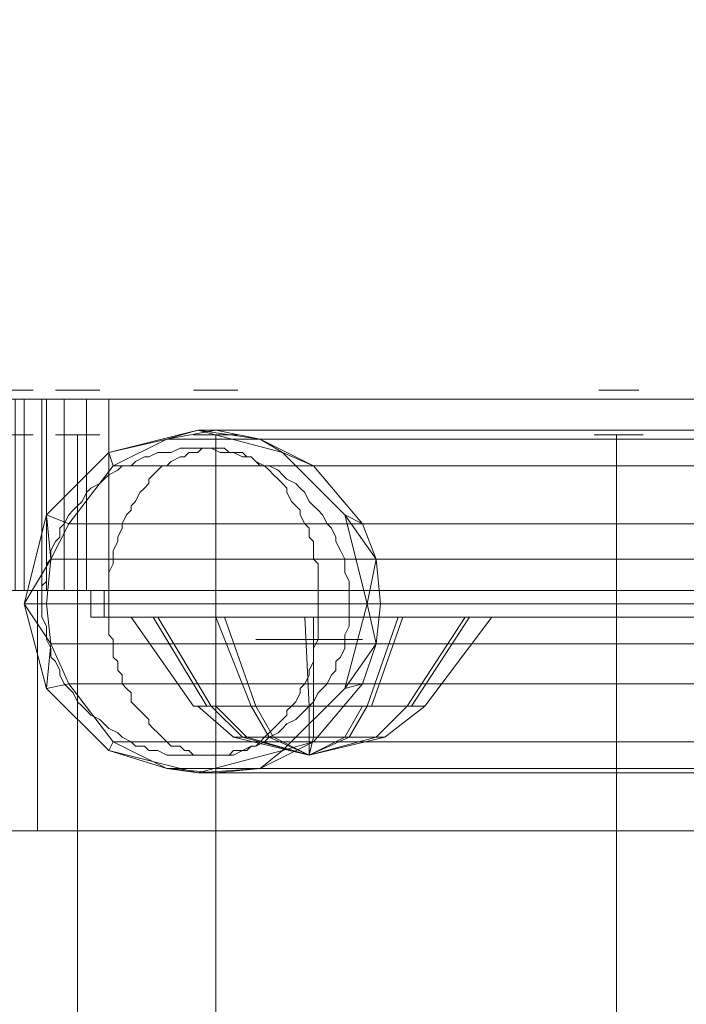
# Model space of a CAD drawing. Units: millimetres. Extents: x 325621 to 333159, y -78910 to -72358.
# Drawn here: x 328676 to 328743, y -74727 to -74628 of the extents above; entities that cross this region are included whole.
import ezdxf

# ---------------------------------------------------------------- set-up
doc = ezdxf.new("R2010")
doc.units = ezdxf.units.MM
doc.layers.add('МАФЫ НАШИ', color=250, linetype='Continuous', lineweight=25)

# ---------------------------------------------------------------- blocks, each defined once
blk = doc.blocks.new('орьнгл7')
at = {"layer": 'МАФЫ НАШИ', "color": 18, "lineweight": 13}
for points in [[(328677.583, -74665.336), (328676.691, -74665.336), (328674.46, -74665.336), (328673.568, -74665.336), (328674.46, -74665.336), (328676.691, -74665.336)], [(328684.273, -74665.336), (328682.935, -74665.336), (328681.151, -74665.336), (328679.813, -74665.336), (328681.151, -74665.336), (328682.935, -74665.336)], [(328698.1, -74665.336), (328696.762, -74665.336), (328694.978, -74665.336), (328693.64, -74665.336), (328694.978, -74665.336), (328696.762, -74665.336)], [(328738.243, -74665.336), (328737.351, -74665.336), (328735.121, -74665.336), (328734.229, -74665.336), (328735.121, -74665.336), (328737.351, -74665.336)], [(328748.948, -74666.228), (328653.051, -74666.228), (328653.051, -74685.408), (328748.948, -74685.408)], [(328748.948, -74666.228), (328653.051, -74666.228), (328653.051, -74685.408), (328748.948, -74685.408)], [(328675.799, -74666.228), (328675.799, -74685.408), (328676.691, -74685.408), (328676.691, -74666.228)], [(328675.799, -74666.228), (328675.799, -74685.408), (328676.691, -74685.408), (328676.691, -74666.228)], [(328678.475, -74666.228), (328678.921, -74666.228), (328678.921, -74685.408), (328678.475, -74685.408)], [(328678.475, -74666.228), (328678.921, -74666.228), (328678.921, -74685.408), (328678.475, -74685.408)], [(328678.921, -74666.228), (328678.921, -74685.408), (328680.705, -74685.408), (328680.705, -74666.228)], [(328678.921, -74666.228), (328678.921, -74685.408), (328680.705, -74685.408), (328680.705, -74666.228)], [(328680.705, -74666.228), (328680.705, -74685.408), (328682.935, -74685.408), (328682.935, -74666.228)], [(328680.705, -74666.228), (328680.705, -74685.408), (328682.935, -74685.408), (328682.935, -74666.228)], [(328682.935, -74666.228), (328682.935, -74685.408), (328685.165, -74685.408), (328685.165, -74666.228)], [(328682.935, -74666.228), (328682.935, -74685.408), (328685.165, -74685.408), (328685.165, -74666.228)], [(328770.803, -74666.228), (328770.803, -74685.408), (328742.257, -74685.408), (328713.711, -74685.408), (328685.165, -74685.408), (328685.165, -74666.228), (328713.711, -74666.228), (328742.257, -74666.228)], [(328770.803, -74666.228), (328770.803, -74685.408), (328742.257, -74685.408), (328713.711, -74685.408), (328685.165, -74685.408), (328685.165, -74666.228), (328713.711, -74666.228), (328742.257, -74666.228)], [(328705.237, -74666.228), (328705.683, -74666.228), (328706.129, -74666.228), (328706.575, -74666.228), (328707.021, -74666.228), (328707.467, -74666.228), (328707.913, -74666.228), (328708.359, -74666.228), (328708.805, -74666.228), (328709.251, -74666.228), (328709.697, -74666.228), (328710.143, -74666.228), (328710.589, -74666.228), (328710.143, -74666.228), (328709.697, -74666.228), (328709.251, -74666.228), (328708.805, -74666.228), (328708.359, -74666.228), (328707.913, -74666.228), (328707.467, -74666.228), (328707.021, -74666.228), (328706.575, -74666.228), (328706.129, -74666.228), (328705.683, -74666.228), (328705.237, -74666.228), (328704.791, -74666.228), (328704.345, -74666.228), (328703.899, -74666.228), (328703.453, -74666.228), (328703.006, -74666.228), (328702.56, -74666.228), (328702.114, -74666.228), (328701.668, -74666.228), (328701.222, -74666.228), (328700.776, -74666.228), (328700.33, -74666.228), (328699.884, -74666.228), (328700.33, -74666.228), (328700.776, -74666.228), (328701.222, -74666.228), (328701.668, -74666.228), (328702.114, -74666.228), (328702.56, -74666.228), (328703.006, -74666.228), (328703.453, -74666.228), (328703.899, -74666.228), (328704.345, -74666.228), (328704.791, -74666.228)], [(328694.086, -74669.351), (328702.56, -74671.581), (328708.805, -74677.825), (328711.035, -74686.746), (328708.805, -74695.22), (328702.56, -74701.465), (328694.086, -74703.695), (328685.165, -74701.465), (328678.921, -74695.22), (328676.691, -74686.746), (328678.921, -74677.825), (328685.165, -74671.581)], [(328702.56, -74671.581), (328708.805, -74677.825), (328711.035, -74686.746), (328708.805, -74695.22), (328702.56, -74701.465), (328694.086, -74703.695), (328685.165, -74701.465), (328678.921, -74695.22), (328676.691, -74686.746), (328678.921, -74677.825), (328685.165, -74671.581), (328694.086, -74669.351)], [(328681.151, -74694.774), (328679.367, -74690.76), (328678.921, -74686.746), (328679.367, -74682.286), (328681.151, -74678.717), (328685.611, -74672.919), (328690.964, -74670.243), (328695.87, -74669.351), (328700.33, -74670.243), (328705.683, -74672.919), (328710.589, -74678.717), (328711.927, -74682.286), (328712.373, -74686.746), (328711.927, -74690.76), (328710.589, -74694.774), (328705.683, -74700.573), (328700.33, -74703.249), (328695.87, -74703.695), (328690.964, -74703.249), (328685.611, -74700.573)], [(328690.964, -74670.243), (328694.086, -74669.351), (328685.165, -74671.581), (328690.964, -74670.243), (328685.165, -74671.581), (328685.611, -74672.919)], [(328700.33, -74670.243), (328705.683, -74672.919), (328931.374, -74672.919), (328936.727, -74670.243), (328700.33, -74670.243), (328936.727, -74670.243), (328941.633, -74669.351), (328695.87, -74669.351), (328690.964, -74670.243), (328946.54, -74670.243), (328941.633, -74669.351), (328695.87, -74669.351)], [(328695.87, -74669.351), (328694.086, -74669.351), (328690.964, -74670.243)], [(328700.33, -74670.243), (328702.56, -74671.581), (328694.086, -74669.351), (328700.33, -74670.243), (328694.086, -74669.351), (328695.87, -74669.351)], [(328673.122, -74669.797), (328673.568, -74669.797), (328674.014, -74669.797), (328674.46, -74669.797), (328674.907, -74669.797), (328675.353, -74669.797), (328675.799, -74669.797), (328676.245, -74669.797), (328676.691, -74669.797), (328677.137, -74669.797), (328677.583, -74669.797), (328677.137, -74669.797), (328676.691, -74669.797), (328676.245, -74669.797), (328675.799, -74669.797), (328675.353, -74669.797), (328674.907, -74669.797), (328674.46, -74669.797), (328674.014, -74669.797), (328673.568, -74669.797)], [(328679.813, -74669.797), (328680.259, -74669.797), (328680.705, -74669.797), (328681.151, -74669.797), (328681.597, -74669.797), (328682.043, -74669.797), (328682.489, -74669.797), (328682.935, -74669.797), (328683.381, -74669.797), (328683.827, -74669.797), (328684.273, -74669.797), (328683.827, -74669.797), (328683.381, -74669.797), (328682.935, -74669.797), (328682.489, -74669.797), (328682.043, -74669.797), (328681.597, -74669.797), (328681.151, -74669.797), (328680.705, -74669.797), (328680.259, -74669.797)], [(328946.54, -74670.243), (328690.964, -74670.243), (328685.611, -74672.919), (328952.338, -74672.919)], [(328946.54, -74670.243), (328952.338, -74672.919), (328685.611, -74672.919), (328690.964, -74670.243)], [(328693.64, -74669.797), (328694.086, -74669.797), (328694.532, -74669.797), (328694.978, -74669.797), (328695.424, -74669.797), (328695.87, -74669.797), (328696.316, -74669.797), (328696.762, -74669.797), (328697.208, -74669.797), (328697.654, -74669.797), (328698.1, -74669.797), (328697.654, -74669.797), (328697.208, -74669.797), (328696.762, -74669.797), (328696.316, -74669.797), (328695.87, -74669.797), (328695.424, -74669.797), (328694.978, -74669.797), (328694.532, -74669.797), (328694.086, -74669.797)], [(328705.683, -74672.919), (328700.33, -74670.243), (328702.56, -74671.581), (328705.683, -74672.919), (328702.56, -74671.581), (328708.805, -74677.825), (328710.589, -74678.717)], [(328733.783, -74669.797), (328734.229, -74669.797), (328734.675, -74669.797), (328735.121, -74669.797), (328735.567, -74669.797), (328736.013, -74669.797), (328736.459, -74669.797), (328736.905, -74669.797), (328737.351, -74669.797), (328737.797, -74669.797), (328738.243, -74669.797), (328738.689, -74669.797), (328738.243, -74669.797), (328737.797, -74669.797), (328737.351, -74669.797), (328736.905, -74669.797), (328736.459, -74669.797), (328736.013, -74669.797), (328735.567, -74669.797), (328735.121, -74669.797), (328734.675, -74669.797), (328734.229, -74669.797)], [(328709.251, -74686.746), (328709.251, -74685.854), (328709.251, -74684.962), (328709.251, -74684.516), (328708.805, -74683.624), (328708.805, -74682.732), (328708.805, -74682.286), (328708.359, -74681.393), (328707.913, -74680.501), (328707.913, -74680.055), (328707.467, -74679.163), (328707.021, -74678.717), (328706.575, -74677.825), (328706.129, -74677.379), (328705.683, -74676.933), (328705.237, -74676.487), (328704.791, -74675.595), (328704.345, -74675.149), (328703.899, -74674.703), (328703.006, -74674.257), (328702.56, -74673.811), (328702.114, -74673.365), (328701.222, -74672.919), (328700.776, -74672.919), (328699.884, -74672.473), (328699.438, -74672.027), (328698.546, -74672.027), (328697.654, -74671.581), (328697.208, -74671.581), (328696.316, -74671.581), (328695.424, -74671.135), (328694.532, -74671.135), (328694.086, -74671.135), (328693.194, -74671.135), (328692.302, -74671.135), (328691.41, -74671.581), (328690.964, -74671.581), (328690.072, -74671.581), (328689.18, -74672.027), (328688.733, -74672.027), (328687.841, -74672.473), (328687.395, -74672.919), (328686.503, -74672.919), (328686.057, -74673.365), (328685.165, -74673.811), (328684.719, -74674.257), (328684.273, -74674.703), (328683.381, -74675.149), (328682.935, -74675.595), (328682.489, -74676.487), (328682.043, -74676.933), (328681.597, -74677.379), (328681.151, -74677.825), (328680.705, -74678.717), (328680.259, -74679.163), (328680.259, -74680.055), (328679.813, -74680.501), (328679.367, -74681.393), (328679.367, -74682.286), (328678.921, -74682.732), (328678.921, -74683.624), (328678.921, -74684.516), (328678.475, -74684.962), (328678.475, -74685.854), (328678.475, -74686.746), (328678.475, -74687.638), (328678.475, -74688.084), (328678.921, -74688.976), (328678.921, -74689.868), (328678.921, -74690.314), (328679.367, -74691.206), (328679.367, -74692.098), (328679.813, -74692.544), (328680.259, -74693.436), (328680.259, -74693.882), (328680.705, -74694.774), (328681.151, -74695.22), (328681.597, -74695.666), (328682.043, -74696.559), (328682.489, -74697.005), (328682.935, -74697.451), (328683.381, -74697.897), (328684.273, -74698.343), (328684.719, -74698.789), (328685.165, -74699.235), (328686.057, -74699.681), (328686.503, -74700.127), (328687.395, -74700.573), (328687.841, -74701.019), (328688.733, -74701.019), (328689.18, -74701.465), (328690.072, -74701.465), (328690.964, -74701.911), (328691.41, -74701.911), (328692.302, -74701.911), (328693.194, -74701.911), (328694.086, -74701.911), (328694.532, -74701.911), (328695.424, -74701.911), (328696.316, -74701.911), (328697.208, -74701.911), (328697.654, -74701.465), (328698.546, -74701.465), (328699.438, -74701.019), (328699.884, -74701.019), (328700.776, -74700.573), (328701.222, -74700.127), (328702.114, -74699.681), (328702.56, -74699.235), (328703.006, -74698.789), (328703.899, -74698.343), (328704.345, -74697.897), (328704.791, -74697.451), (328705.237, -74697.005), (328705.683, -74696.559), (328706.129, -74695.666), (328706.575, -74695.22), (328707.021, -74694.774), (328707.467, -74693.882), (328707.913, -74693.436), (328707.913, -74692.544), (328708.359, -74692.098), (328708.805, -74691.206), (328708.805, -74690.314), (328708.805, -74689.868), (328709.251, -74688.976), (328709.251, -74688.084), (328709.251, -74687.638)], [(328685.165, -74686.746), (328685.165, -74685.854), (328685.165, -74684.962), (328685.165, -74684.516), (328685.165, -74683.624), (328685.611, -74682.732), (328685.611, -74682.286), (328685.611, -74681.393), (328686.057, -74680.501), (328686.057, -74680.055), (328686.503, -74679.163), (328686.503, -74678.717), (328686.949, -74677.825), (328687.395, -74677.379), (328687.395, -74676.933), (328687.841, -74676.487), (328688.287, -74675.595), (328688.733, -74675.149), (328689.18, -74674.703), (328689.18, -74674.257), (328689.626, -74673.811), (328690.072, -74673.365), (328690.518, -74672.919), (328690.964, -74672.919), (328691.41, -74672.473), (328692.302, -74672.027), (328692.748, -74672.027), (328693.194, -74671.581), (328693.64, -74671.581), (328694.086, -74671.581), (328694.532, -74671.135), (328694.978, -74671.135), (328695.87, -74671.135), (328696.316, -74671.135), (328696.762, -74671.135), (328697.208, -74671.581), (328697.654, -74671.581), (328698.546, -74671.581), (328698.992, -74672.027), (328699.438, -74672.027), (328699.884, -74672.473), (328700.33, -74672.919), (328700.776, -74672.919), (328701.222, -74673.365), (328701.668, -74673.811), (328702.114, -74674.257), (328702.56, -74674.703), (328703.006, -74675.149), (328703.006, -74675.595), (328703.453, -74676.487), (328703.899, -74676.933), (328704.345, -74677.379), (328704.345, -74677.825), (328704.791, -74678.717), (328705.237, -74679.163), (328705.237, -74680.055), (328705.683, -74680.501), (328705.683, -74681.393), (328705.683, -74682.286), (328706.129, -74682.732), (328706.129, -74683.624), (328706.129, -74684.516), (328706.129, -74684.962), (328706.129, -74685.854), (328706.129, -74686.746), (328706.129, -74687.638), (328706.129, -74688.084), (328706.129, -74688.976), (328706.129, -74689.868), (328706.129, -74690.314), (328705.683, -74691.206), (328705.683, -74692.098), (328705.683, -74692.544), (328705.237, -74693.436), (328705.237, -74693.882), (328704.791, -74694.774), (328704.345, -74695.22), (328704.345, -74695.666), (328703.899, -74696.559), (328703.453, -74697.005), (328703.006, -74697.451), (328703.006, -74697.897), (328702.56, -74698.343), (328702.114, -74698.789), (328701.668, -74699.235), (328701.222, -74699.681), (328700.776, -74700.127), (328700.33, -74700.573), (328699.884, -74701.019), (328699.438, -74701.019), (328698.992, -74701.465), (328698.546, -74701.465), (328697.654, -74701.911), (328697.208, -74701.911), (328696.762, -74701.911), (328696.316, -74701.911), (328695.87, -74701.911), (328694.978, -74701.911), (328694.532, -74701.911), (328694.086, -74701.911), (328693.64, -74701.911), (328693.194, -74701.465), (328692.748, -74701.465), (328692.302, -74701.019), (328691.41, -74701.019), (328690.964, -74700.573), (328690.518, -74700.127), (328690.072, -74699.681), (328689.626, -74699.235), (328689.18, -74698.789), (328689.18, -74698.343), (328688.733, -74697.897), (328688.287, -74697.451), (328687.841, -74697.005), (328687.395, -74696.559), (328687.395, -74695.666), (328686.949, -74695.22), (328686.503, -74694.774), (328686.503, -74693.882), (328686.057, -74693.436), (328686.057, -74692.544), (328685.611, -74692.098), (328685.611, -74691.206), (328685.611, -74690.314), (328685.165, -74689.868), (328685.165, -74688.976), (328685.165, -74688.084), (328685.165, -74687.638)], [(328706.129, -74686.746), (328706.129, -74685.854), (328706.129, -74684.962), (328706.129, -74684.516), (328706.129, -74683.624), (328706.129, -74682.732), (328705.683, -74682.286), (328705.683, -74681.393), (328705.683, -74680.501), (328705.237, -74680.055), (328705.237, -74679.163), (328704.791, -74678.717), (328704.345, -74677.825), (328704.345, -74677.379), (328703.899, -74676.933), (328703.453, -74676.487), (328703.006, -74675.595), (328703.006, -74675.149), (328702.56, -74674.703), (328702.114, -74674.257), (328701.668, -74673.811), (328701.222, -74673.365), (328700.776, -74672.919), (328700.33, -74672.919), (328699.884, -74672.473), (328699.438, -74672.027), (328698.992, -74672.027), (328698.546, -74671.581), (328697.654, -74671.581), (328697.208, -74671.581), (328696.762, -74671.135), (328696.316, -74671.135), (328695.87, -74671.135), (328694.978, -74671.135), (328694.532, -74671.135), (328694.086, -74671.581), (328693.64, -74671.581), (328693.194, -74671.581), (328692.748, -74672.027), (328692.302, -74672.027), (328691.41, -74672.473), (328690.964, -74672.919), (328690.518, -74672.919), (328690.072, -74673.365), (328689.626, -74673.811), (328689.18, -74674.257), (328689.18, -74674.703), (328688.733, -74675.149), (328688.287, -74675.595), (328687.841, -74676.487), (328687.395, -74676.933), (328687.395, -74677.379), (328686.949, -74677.825), (328686.503, -74678.717), (328686.503, -74679.163), (328686.057, -74680.055), (328686.057, -74680.501), (328685.611, -74681.393), (328685.611, -74682.286), (328685.611, -74682.732), (328685.165, -74683.624), (328685.165, -74684.516), (328685.165, -74684.962), (328685.165, -74685.854), (328685.165, -74686.746), (328685.165, -74687.638), (328685.165, -74688.084), (328685.165, -74688.976), (328685.165, -74689.868), (328685.611, -74690.314), (328685.611, -74691.206), (328685.611, -74692.098), (328686.057, -74692.544), (328686.057, -74693.436), (328686.503, -74693.882), (328686.503, -74694.774), (328686.949, -74695.22), (328687.395, -74695.666), (328687.395, -74696.559), (328687.841, -74697.005), (328688.287, -74697.451), (328688.733, -74697.897), (328689.18, -74698.343), (328689.18, -74698.789), (328689.626, -74699.235), (328690.072, -74699.681), (328690.518, -74700.127), (328690.964, -74700.573), (328691.41, -74701.019), (328692.302, -74701.019), (328692.748, -74701.465), (328693.194, -74701.465), (328693.64, -74701.911), (328694.086, -74701.911), (328694.532, -74701.911), (328694.978, -74701.911), (328695.87, -74701.911), (328696.316, -74701.911), (328696.762, -74701.911), (328697.208, -74701.911), (328697.654, -74701.911), (328698.546, -74701.465), (328698.992, -74701.465), (328699.438, -74701.019), (328699.884, -74701.019), (328700.33, -74700.573), (328700.776, -74700.127), (328701.222, -74699.681), (328701.668, -74699.235), (328702.114, -74698.789), (328702.56, -74698.343), (328703.006, -74697.897), (328703.006, -74697.451), (328703.453, -74697.005), (328703.899, -74696.559), (328704.345, -74695.666), (328704.345, -74695.22), (328704.791, -74694.774), (328705.237, -74693.882), (328705.237, -74693.436), (328705.683, -74692.544), (328705.683, -74692.098), (328705.683, -74691.206), (328706.129, -74690.314), (328706.129, -74689.868), (328706.129, -74688.976), (328706.129, -74688.084), (328706.129, -74687.638)], [(328685.611, -74672.919), (328685.165, -74671.581), (328678.921, -74677.825), (328681.151, -74678.717)], [(328952.338, -74672.919), (328685.611, -74672.919), (328681.151, -74678.717), (328957.244, -74678.717)], [(328952.338, -74672.919), (328685.611, -74672.919), (328681.151, -74678.717), (328957.244, -74678.717)], [(328926.022, -74678.717), (328931.374, -74672.919), (328705.683, -74672.919), (328710.589, -74678.717), (328926.022, -74678.717), (328710.589, -74678.717), (328711.927, -74682.286), (328924.684, -74682.286), (328711.927, -74682.286), (328712.373, -74686.746), (328924.238, -74686.746), (328712.373, -74686.746), (328711.927, -74690.76), (328924.684, -74690.76), (328926.022, -74694.774), (328710.589, -74694.774), (328711.927, -74690.76), (328924.684, -74690.76), (328924.238, -74686.746), (328924.684, -74682.286)], [(328926.022, -74678.717), (328931.374, -74672.919), (328705.683, -74672.919), (328710.589, -74678.717), (328926.022, -74678.717), (328710.589, -74678.717), (328711.927, -74682.286), (328924.684, -74682.286), (328711.927, -74682.286), (328712.373, -74686.746), (328924.238, -74686.746), (328712.373, -74686.746), (328711.927, -74690.76), (328924.684, -74690.76), (328711.927, -74690.76), (328710.589, -74694.774), (328926.022, -74694.774), (328924.684, -74690.76), (328924.238, -74686.746), (328924.684, -74682.286)], [(328679.367, -74682.286), (328678.921, -74677.825), (328676.691, -74686.746), (328679.367, -74682.286), (328676.691, -74686.746), (328678.921, -74686.746)], [(328681.151, -74678.717), (328678.921, -74677.825), (328679.367, -74682.286)], [(328711.927, -74682.286), (328711.035, -74686.746), (328708.805, -74677.825), (328711.927, -74682.286), (328708.805, -74677.825), (328710.589, -74678.717)], [(328957.244, -74694.774), (328952.338, -74700.573), (328685.611, -74700.573), (328681.151, -74694.774), (328957.244, -74694.774), (328681.151, -74694.774), (328679.367, -74690.76), (328959.028, -74690.76), (328679.367, -74690.76), (328678.921, -74686.746), (328959.474, -74686.746), (328678.921, -74686.746), (328679.367, -74682.286), (328959.028, -74682.286), (328957.244, -74678.717), (328681.151, -74678.717), (328679.367, -74682.286), (328959.028, -74682.286), (328959.474, -74686.746), (328959.028, -74690.76)], [(328957.244, -74694.774), (328952.338, -74700.573), (328685.611, -74700.573), (328681.151, -74694.774), (328957.244, -74694.774), (328681.151, -74694.774), (328679.367, -74690.76), (328959.028, -74690.76), (328679.367, -74690.76), (328678.921, -74686.746), (328959.474, -74686.746), (328678.921, -74686.746), (328679.367, -74682.286), (328959.028, -74682.286), (328679.367, -74682.286), (328681.151, -74678.717), (328957.244, -74678.717), (328959.028, -74682.286), (328959.474, -74686.746), (328959.028, -74690.76)], [(328712.373, -74686.746), (328711.035, -74686.746), (328711.927, -74682.286)], [(328810.5, -74685.408), (328877.405, -74685.408), (328944.309, -74685.408), (329010.768, -74685.408), (329076.335, -74685.408), (329103.542, -74685.408), (328126.288, -74685.408), (328429.589, -74685.408), (328433.604, -74685.408), (328443.862, -74685.408), (328458.581, -74685.408), (328475.977, -74685.408), (328494.71, -74685.408), (328511.659, -74685.408), (328525.932, -74685.408), (328534.853, -74685.408), (328537.975, -74685.408), (328678.029, -74685.408), (328743.595, -74685.408)], [(328126.288, -74685.408), (328126.288, -74709.493), (329103.542, -74709.493), (329103.542, -74685.408)], [(328126.288, -74685.408), (328126.288, -74709.493), (329103.542, -74709.493), (329103.542, -74685.408)], [(328131.64, -74685.408), (329098.19, -74685.408), (328131.64, -74685.408), (328128.964, -74685.408), (328126.734, -74685.408), (328128.964, -74685.408)], [(328131.64, -74685.408), (328128.964, -74685.408), (328126.734, -74685.408), (328128.964, -74685.408), (328131.64, -74685.408), (329098.19, -74685.408)], [(328131.64, -74685.408), (329098.19, -74685.408), (329098.19, -74709.493), (328131.64, -74709.493)], [(329098.19, -74685.408), (328131.64, -74685.408), (328131.64, -74709.493), (329098.19, -74709.493)], [(329004.078, -74709.493), (328999.617, -74709.493), (328996.049, -74709.493), (328994.711, -74709.493), (328996.049, -74709.493), (328999.617, -74709.493), (329004.078, -74709.493), (329103.542, -74709.493), (329103.542, -74685.408), (329103.542, -74709.493), (329103.542, -74705.033), (329103.542, -74709.493), (329102.65, -74709.493), (329100.866, -74709.493), (329098.19, -74709.493), (328131.64, -74709.493), (329098.19, -74709.493), (329100.866, -74709.493), (329102.65, -74709.493), (329103.542, -74709.493)], [(328131.64, -74685.408), (328131.64, -74709.493), (329098.19, -74709.493), (329098.19, -74685.408)], [(329098.19, -74685.408), (329098.19, -74709.493), (328131.64, -74709.493), (328131.64, -74685.408)], [(328454.567, -74685.408), (329061.17, -74685.408), (329061.17, -74709.493), (328454.567, -74709.493)], [(329061.17, -74685.408), (328454.567, -74685.408), (328454.567, -74709.493), (329061.17, -74709.493)], [(328454.567, -74685.408), (328454.567, -74709.493), (329061.17, -74709.493), (329061.17, -74685.408)], [(329061.17, -74685.408), (329061.17, -74709.493), (329061.17, -74685.408), (328454.567, -74685.408), (328454.567, -74709.493), (329061.17, -74709.493)], [(328454.567, -74685.408), (329061.17, -74685.408), (329061.17, -74709.493), (328454.567, -74709.493)], [(329061.17, -74685.408), (328454.567, -74685.408), (328454.567, -74709.493), (329061.17, -74709.493)], [(328454.567, -74685.408), (328454.567, -74709.493), (329061.17, -74709.493), (329061.17, -74685.408)], [(329061.17, -74685.408), (329061.17, -74709.493), (329061.17, -74685.408), (328454.567, -74685.408), (328454.567, -74709.493), (329061.17, -74709.493)], [(328678.029, -74685.408), (328678.029, -74709.493), (328537.975, -74709.493), (328537.975, -74685.408)], [(328678.029, -74685.408), (328678.029, -74709.493), (328537.975, -74709.493), (328537.975, -74685.408)], [(329010.768, -74685.408), (329076.335, -74685.408), (329076.335, -74709.493), (329010.768, -74709.493), (328944.309, -74709.493), (328877.405, -74709.493), (328810.5, -74709.493), (328743.595, -74709.493), (328678.029, -74709.493), (328678.029, -74685.408), (328743.595, -74685.408), (328810.5, -74685.408), (328877.405, -74685.408), (328944.309, -74685.408)], [(329010.768, -74685.408), (329076.335, -74685.408), (329076.335, -74709.493), (329010.768, -74709.493), (328944.309, -74709.493), (328877.405, -74709.493), (328810.5, -74709.493), (328743.595, -74709.493), (328678.029, -74709.493), (328678.029, -74685.408), (328743.595, -74685.408), (328810.5, -74685.408), (328877.405, -74685.408), (328944.309, -74685.408)], [(328678.475, -74685.408), (328682.935, -74685.408), (328680.705, -74685.408), (328678.921, -74685.408)], [(328955.014, -74688.084), (328683.381, -74688.084), (328684.719, -74688.084), (328684.719, -74685.408), (328955.906, -74685.408), (328955.906, -74688.084), (328955.014, -74688.084), (328955.014, -74685.408), (328955.906, -74685.408), (328955.906, -74688.084), (328684.719, -74688.084), (328955.906, -74688.084)], [(328955.014, -74688.084), (328955.014, -74685.408), (328683.381, -74685.408), (328683.381, -74688.084), (328684.719, -74688.084), (328684.719, -74685.408), (328683.381, -74685.408), (328683.381, -74688.084)], [(328955.906, -74685.408), (328955.014, -74685.408), (328683.381, -74685.408), (328684.719, -74685.408)], [(328955.014, -74688.084), (328955.906, -74688.084), (328684.719, -74688.084), (328684.719, -74685.408), (328955.906, -74685.408), (328955.906, -74688.084), (328955.906, -74685.408), (328955.014, -74685.408), (328955.014, -74688.084), (328955.906, -74688.084), (328684.719, -74688.084), (328683.381, -74688.084)], [(328955.014, -74688.084), (328955.014, -74685.408), (328683.381, -74685.408), (328683.381, -74688.084), (328683.381, -74685.408), (328684.719, -74685.408), (328684.719, -74688.084), (328683.381, -74688.084)], [(328955.906, -74685.408), (328684.719, -74685.408), (328683.381, -74685.408), (328955.014, -74685.408)], [(328678.921, -74686.746), (328676.691, -74686.746), (328679.367, -74690.76)], [(328679.367, -74690.76), (328676.691, -74686.746), (328678.921, -74695.22), (328679.367, -74690.76), (328678.921, -74695.22), (328681.151, -74694.774)], [(328711.927, -74690.76), (328708.805, -74695.22), (328711.035, -74686.746), (328711.927, -74690.76), (328711.035, -74686.746), (328712.373, -74686.746)], [(328720.848, -74688.084), (328714.157, -74688.084), (328704.791, -74688.084), (328695.87, -74688.084), (328689.626, -74688.084), (328687.395, -74688.084), (328690.072, -74688.084), (328687.395, -74688.084), (328693.64, -74697.005), (328687.395, -74688.084), (328689.626, -74688.084), (328694.978, -74697.005), (328689.626, -74688.084), (328695.87, -74688.084), (328699.438, -74697.005), (328695.87, -74688.084), (328704.791, -74688.084), (328705.237, -74697.005), (328704.791, -74688.084), (328714.157, -74688.084), (328711.035, -74697.005), (328714.157, -74688.084), (328720.848, -74688.084), (328715.049, -74697.005)], [(328720.848, -74688.084), (328714.157, -74688.084), (328704.791, -74688.084), (328695.87, -74688.084), (328689.626, -74688.084), (328687.395, -74688.084), (328690.072, -74688.084), (328687.395, -74688.084), (328693.64, -74697.005), (328687.395, -74688.084), (328689.626, -74688.084), (328694.978, -74697.005), (328689.626, -74688.084), (328695.87, -74688.084), (328699.438, -74697.005), (328695.87, -74688.084), (328704.791, -74688.084), (328705.237, -74697.005), (328704.791, -74688.084), (328714.157, -74688.084), (328711.035, -74697.005), (328714.157, -74688.084), (328720.848, -74688.084), (328715.049, -74697.005)], [(328705.683, -74688.084), (328696.762, -74688.084), (328699.884, -74697.005), (328696.762, -74688.084), (328690.072, -74688.084), (328695.424, -74697.005), (328699.884, -74697.005), (328695.424, -74697.005), (328693.64, -74697.005), (328694.978, -74697.005), (328693.64, -74697.005), (328695.424, -74697.005), (328690.072, -74688.084), (328696.762, -74688.084), (328705.683, -74688.084), (328714.603, -74688.084), (328711.481, -74697.005), (328714.603, -74688.084), (328721.294, -74688.084), (328723.524, -74688.084), (328720.848, -74688.084), (328723.524, -74688.084), (328716.833, -74697.005), (328723.524, -74688.084), (328721.294, -74688.084), (328715.495, -74697.005), (328721.294, -74688.084), (328714.603, -74688.084), (328705.683, -74688.084), (328705.683, -74697.005)], [(328699.884, -74697.005), (328705.683, -74697.005), (328711.481, -74697.005), (328715.495, -74697.005), (328716.833, -74697.005), (328715.049, -74697.005), (328711.035, -74697.005), (328705.237, -74697.005), (328699.438, -74697.005), (328694.978, -74697.005), (328693.64, -74697.005), (328695.424, -74697.005), (328690.072, -74688.084), (328696.762, -74688.084), (328705.683, -74688.084), (328714.603, -74688.084), (328721.294, -74688.084), (328723.524, -74688.084), (328720.848, -74688.084), (328723.524, -74688.084), (328716.833, -74697.005), (328723.524, -74688.084), (328721.294, -74688.084), (328715.495, -74697.005), (328721.294, -74688.084), (328714.603, -74688.084), (328711.481, -74697.005), (328714.603, -74688.084), (328705.683, -74688.084), (328705.683, -74697.005), (328705.683, -74688.084), (328696.762, -74688.084), (328699.884, -74697.005), (328696.762, -74688.084), (328690.072, -74688.084), (328695.424, -74697.005)], [(328699.884, -74688.084), (328700.33, -74688.084), (328700.776, -74688.084), (328701.222, -74688.084), (328701.668, -74688.084), (328702.114, -74688.084), (328702.56, -74688.084), (328703.006, -74688.084), (328703.453, -74688.084), (328703.899, -74688.084), (328704.345, -74688.084), (328704.791, -74688.084), (328705.237, -74688.084), (328705.683, -74688.084), (328706.129, -74688.084), (328706.575, -74688.084), (328707.021, -74688.084), (328707.467, -74688.084), (328707.913, -74688.084), (328708.359, -74688.084), (328708.805, -74688.084), (328709.251, -74688.084), (328709.697, -74688.084), (328710.143, -74688.084), (328710.589, -74688.084), (328710.143, -74688.084), (328709.697, -74688.084), (328709.251, -74688.084), (328708.805, -74688.084), (328708.359, -74688.084), (328707.913, -74688.084), (328707.467, -74688.084), (328707.021, -74688.084), (328706.575, -74688.084), (328706.129, -74688.084), (328705.683, -74688.084), (328705.237, -74688.084), (328704.791, -74688.084), (328704.345, -74688.084), (328703.899, -74688.084), (328703.453, -74688.084), (328703.006, -74688.084), (328702.56, -74688.084), (328702.114, -74688.084), (328701.668, -74688.084), (328701.222, -74688.084), (328700.776, -74688.084), (328700.33, -74688.084)], [(328699.884, -74688.084), (328700.33, -74688.084), (328700.776, -74688.084), (328701.222, -74688.084), (328701.668, -74688.084), (328702.114, -74688.084), (328702.56, -74688.084), (328703.006, -74688.084), (328703.453, -74688.084), (328703.899, -74688.084), (328704.345, -74688.084), (328704.791, -74688.084), (328705.237, -74688.084), (328705.683, -74688.084), (328706.129, -74688.084), (328706.575, -74688.084), (328707.021, -74688.084), (328707.467, -74688.084), (328707.913, -74688.084), (328708.359, -74688.084), (328708.805, -74688.084), (328709.251, -74688.084), (328709.697, -74688.084), (328710.143, -74688.084), (328710.589, -74688.084), (328710.143, -74688.084), (328709.697, -74688.084), (328709.251, -74688.084), (328708.805, -74688.084), (328708.359, -74688.084), (328707.913, -74688.084), (328707.467, -74688.084), (328707.021, -74688.084), (328706.575, -74688.084), (328706.129, -74688.084), (328705.683, -74688.084), (328705.237, -74688.084), (328704.791, -74688.084), (328704.345, -74688.084), (328703.899, -74688.084), (328703.453, -74688.084), (328703.006, -74688.084), (328702.56, -74688.084), (328702.114, -74688.084), (328701.668, -74688.084), (328701.222, -74688.084), (328700.776, -74688.084), (328700.33, -74688.084)], [(328701.222, -74688.084), (328701.668, -74688.084), (328702.114, -74688.084), (328702.56, -74688.084), (328703.006, -74688.084), (328703.453, -74688.084), (328703.899, -74688.084), (328704.345, -74688.084), (328704.791, -74688.084), (328705.237, -74688.084), (328705.683, -74688.084), (328706.129, -74688.084), (328706.575, -74688.084), (328707.021, -74688.084), (328707.467, -74688.084), (328707.913, -74688.084), (328708.359, -74688.084), (328708.805, -74688.084), (328709.251, -74688.084), (328709.697, -74688.084), (328710.143, -74688.084), (328710.589, -74688.084), (328711.035, -74688.084), (328711.481, -74688.084), (328711.927, -74688.084), (328712.373, -74688.084), (328711.927, -74688.084), (328711.481, -74688.084), (328711.035, -74688.084), (328710.589, -74688.084), (328710.143, -74688.084), (328709.697, -74688.084), (328709.251, -74688.084), (328708.805, -74688.084), (328708.359, -74688.084), (328707.913, -74688.084), (328707.467, -74688.084), (328707.021, -74688.084), (328706.575, -74688.084), (328706.129, -74688.084), (328705.683, -74688.084), (328705.237, -74688.084), (328704.791, -74688.084), (328704.345, -74688.084), (328703.899, -74688.084), (328703.453, -74688.084), (328703.006, -74688.084), (328702.56, -74688.084), (328702.114, -74688.084), (328701.668, -74688.084)], [(328699.884, -74690.314), (328700.33, -74690.314), (328700.776, -74690.314), (328701.222, -74690.314), (328701.668, -74690.314), (328702.114, -74690.314), (328702.56, -74690.314), (328703.006, -74690.314), (328703.453, -74690.314), (328703.899, -74690.314), (328704.345, -74690.314), (328704.791, -74690.314), (328705.237, -74690.314), (328705.683, -74690.314), (328706.129, -74690.314), (328706.575, -74690.314), (328707.021, -74690.314), (328707.467, -74690.314), (328707.913, -74690.314), (328708.359, -74690.314), (328708.805, -74690.314), (328709.251, -74690.314), (328709.697, -74690.314), (328710.143, -74690.314), (328710.589, -74690.314), (328710.143, -74690.314), (328709.697, -74690.314), (328709.251, -74690.314), (328708.805, -74690.314), (328708.359, -74690.314), (328707.913, -74690.314), (328707.467, -74690.314), (328707.021, -74690.314), (328706.575, -74690.314), (328706.129, -74690.314), (328705.683, -74690.314), (328705.237, -74690.314), (328704.791, -74690.314), (328704.345, -74690.314), (328703.899, -74690.314), (328703.453, -74690.314), (328703.006, -74690.314), (328702.56, -74690.314), (328702.114, -74690.314), (328701.668, -74690.314), (328701.222, -74690.314), (328700.776, -74690.314), (328700.33, -74690.314)], [(328710.589, -74694.774), (328708.805, -74695.22), (328711.927, -74690.76)], [(328685.611, -74700.573), (328690.964, -74703.249), (328685.165, -74701.465), (328685.611, -74700.573), (328685.165, -74701.465), (328678.921, -74695.22), (328681.151, -74694.774)], [(328705.683, -74700.573), (328702.56, -74701.465), (328708.805, -74695.22), (328710.589, -74694.774)], [(328931.374, -74700.573), (328705.683, -74700.573), (328710.589, -74694.774), (328926.022, -74694.774)], [(328931.374, -74700.573), (328705.683, -74700.573), (328710.589, -74694.774), (328926.022, -74694.774)], [(328715.495, -74697.005), (328711.481, -74697.005), (328705.683, -74697.005), (328699.884, -74697.005), (328695.424, -74697.005), (328693.64, -74697.005), (328694.978, -74697.005), (328699.438, -74697.005), (328705.237, -74697.005), (328711.035, -74697.005), (328715.049, -74697.005), (328716.833, -74697.005)], [(328711.035, -74697.005), (328715.049, -74697.005), (328710.589, -74697.005), (328705.237, -74697.005), (328699.438, -74697.005), (328695.424, -74697.005), (328694.086, -74697.005), (328695.87, -74697.005), (328699.884, -74697.005), (328705.683, -74697.005)], [(328695.424, -74697.005), (328698.546, -74700.127), (328701.222, -74700.127), (328699.438, -74697.005), (328701.222, -74700.127), (328705.237, -74700.127), (328705.237, -74697.005), (328705.237, -74700.127), (328708.805, -74700.127), (328710.589, -74697.005), (328708.805, -74700.127), (328711.927, -74700.127), (328715.049, -74697.005), (328711.927, -74700.127), (328712.819, -74700.127), (328716.833, -74697.005), (328712.819, -74700.127), (328711.927, -74700.127), (328715.049, -74697.005), (328711.927, -74700.127), (328709.251, -74700.127), (328711.035, -74697.005), (328709.251, -74700.127), (328705.683, -74700.127), (328705.683, -74697.005), (328705.683, -74700.127), (328701.668, -74700.127), (328699.884, -74697.005), (328701.668, -74700.127), (328698.992, -74700.127), (328695.87, -74697.005), (328698.992, -74700.127), (328697.654, -74700.127), (328694.086, -74697.005), (328695.424, -74697.005), (328698.546, -74700.127), (328697.654, -74700.127), (328694.086, -74697.005), (328695.87, -74697.005), (328699.884, -74697.005), (328705.683, -74697.005), (328711.035, -74697.005), (328715.049, -74697.005), (328716.833, -74697.005), (328715.049, -74697.005), (328710.589, -74697.005), (328705.237, -74697.005), (328699.438, -74697.005)], [(328695.424, -74697.005), (328694.086, -74697.005), (328695.87, -74697.005), (328699.884, -74697.005), (328705.683, -74697.005), (328711.035, -74697.005), (328715.049, -74697.005), (328710.589, -74697.005), (328705.237, -74697.005), (328699.438, -74697.005)], [(328695.424, -74697.005), (328698.546, -74700.127), (328701.222, -74700.127), (328699.438, -74697.005), (328701.222, -74700.127), (328705.237, -74700.127), (328705.237, -74697.005), (328705.237, -74700.127), (328708.805, -74700.127), (328710.589, -74697.005), (328708.805, -74700.127), (328711.927, -74700.127), (328715.049, -74697.005), (328711.927, -74700.127), (328712.819, -74700.127), (328716.833, -74697.005), (328712.819, -74700.127), (328711.927, -74700.127), (328715.049, -74697.005), (328711.927, -74700.127), (328709.251, -74700.127), (328711.035, -74697.005), (328709.251, -74700.127), (328705.683, -74700.127), (328705.683, -74697.005), (328705.683, -74700.127), (328701.668, -74700.127), (328699.884, -74697.005), (328701.668, -74700.127), (328698.992, -74700.127), (328695.87, -74697.005), (328698.992, -74700.127), (328697.654, -74700.127), (328694.086, -74697.005), (328697.654, -74700.127), (328698.546, -74700.127), (328695.424, -74697.005), (328694.086, -74697.005), (328695.87, -74697.005), (328699.884, -74697.005), (328705.683, -74697.005), (328711.035, -74697.005), (328715.049, -74697.005), (328716.833, -74697.005), (328715.049, -74697.005), (328710.589, -74697.005), (328705.237, -74697.005), (328699.438, -74697.005)], [(328711.481, -74697.005), (328715.495, -74697.005), (328716.833, -74697.005), (328715.049, -74697.005), (328711.035, -74697.005), (328715.049, -74697.005), (328716.833, -74697.005), (328715.049, -74697.005), (328716.833, -74697.005), (328715.495, -74697.005), (328711.481, -74697.005), (328705.683, -74697.005), (328699.884, -74697.005), (328705.683, -74697.005)], [(328715.049, -74697.005), (328716.833, -74697.005)], [(328705.683, -74700.127), (328705.237, -74701.911), (328709.251, -74700.127), (328705.237, -74701.911), (328711.927, -74700.127), (328705.237, -74701.911), (328712.819, -74700.127), (328705.237, -74701.911), (328711.927, -74700.127), (328705.237, -74701.911), (328708.805, -74700.127), (328705.237, -74701.911), (328705.237, -74700.127), (328705.237, -74701.911), (328701.222, -74700.127), (328705.237, -74701.911), (328698.546, -74700.127), (328705.237, -74701.911), (328697.654, -74700.127), (328705.237, -74701.911), (328698.992, -74700.127), (328705.237, -74701.911), (328701.668, -74700.127), (328705.237, -74701.911)], [(328698.546, -74700.127), (328705.237, -74701.911), (328697.654, -74700.127)], [(328697.654, -74700.127), (328705.237, -74701.911), (328698.992, -74700.127)], [(328701.222, -74700.127), (328705.237, -74701.911), (328698.546, -74700.127)], [(328698.992, -74700.127), (328705.237, -74701.911), (328701.668, -74700.127)], [(328705.237, -74700.127), (328705.237, -74701.911), (328701.222, -74700.127)], [(328701.668, -74700.127), (328705.237, -74701.911), (328705.683, -74700.127)], [(328712.819, -74700.127), (328705.237, -74701.911), (328711.927, -74700.127)], [(328711.927, -74700.127), (328705.237, -74701.911), (328708.805, -74700.127)], [(328708.805, -74700.127), (328705.237, -74701.911), (328705.237, -74700.127)], [(328705.683, -74700.127), (328705.237, -74701.911), (328709.251, -74700.127)], [(328709.251, -74700.127), (328705.237, -74701.911), (328711.927, -74700.127)], [(328711.927, -74700.127), (328705.237, -74701.911), (328712.819, -74700.127)], [(328952.338, -74700.573), (328685.611, -74700.573), (328690.964, -74703.249), (328946.54, -74703.249)], [(328952.338, -74700.573), (328685.611, -74700.573), (328690.964, -74703.249), (328946.54, -74703.249)], [(328936.727, -74703.249), (328931.374, -74700.573), (328705.683, -74700.573), (328700.33, -74703.249), (328936.727, -74703.249), (328700.33, -74703.249), (328695.87, -74703.695), (328941.633, -74703.695), (328946.54, -74703.249), (328690.964, -74703.249), (328695.87, -74703.695), (328941.633, -74703.695)], [(328936.727, -74703.249), (328931.374, -74700.573), (328705.683, -74700.573), (328700.33, -74703.249), (328936.727, -74703.249), (328700.33, -74703.249), (328695.87, -74703.695), (328941.633, -74703.695), (328695.87, -74703.695), (328690.964, -74703.249), (328946.54, -74703.249), (328941.633, -74703.695)], [(328700.33, -74703.249), (328702.56, -74701.465), (328705.683, -74700.573)], [(328690.964, -74703.249), (328685.165, -74701.465), (328694.086, -74703.695)], [(328702.56, -74701.465), (328700.33, -74703.249), (328694.086, -74703.695)], [(328694.086, -74703.695), (328700.33, -74703.249), (328695.87, -74703.695), (328694.086, -74703.695), (328695.87, -74703.695), (328690.964, -74703.249)], [(328678.029, -74709.493), (328743.595, -74709.493), (328810.5, -74709.493), (328877.405, -74709.493), (328944.309, -74709.493), (329010.768, -74709.493), (329076.335, -74709.493), (329103.542, -74709.493), (328994.265, -74709.493), (329103.542, -74709.493), (329076.335, -74709.493), (329010.768, -74709.493), (328944.309, -74709.493), (328877.405, -74709.493), (328810.5, -74709.493), (328743.595, -74709.493), (328678.029, -74709.493), (328537.975, -74709.493), (328534.853, -74709.493), (328525.932, -74709.493), (328534.853, -74709.493), (328537.975, -74709.493)]]:
    blk.add_lwpolyline(points, close=True, dxfattribs=at)
for points in [[(328515.227, -74685.408), (328671.338, -74685.408), (328674.014, -74685.408), (328675.799, -74685.408), (328676.691, -74685.408), (328681.151, -74685.408), (328676.691, -74685.408), (328675.799, -74685.408), (328674.014, -74685.408), (328671.338, -74685.408), (328515.227, -74685.408)], [(328668.216, -74685.408), (328678.029, -74685.408), (328681.151, -74685.408), (328678.029, -74685.408), (328668.216, -74685.408)], [(328668.216, -74685.408), (328678.029, -74685.408), (328681.151, -74685.408), (328676.691, -74685.408), (328676.691, -74666.228), (328681.151, -74666.228), (328678.029, -74666.228), (328668.216, -74666.228)], [(328670, -74666.228), (328679.813, -74666.228), (328682.935, -74666.228), (328678.475, -74666.228), (328678.921, -74666.228), (328680.705, -74666.228), (328682.935, -74666.228), (328685.165, -74666.228), (328713.711, -74666.228), (328742.257, -74666.228), (328770.803, -74666.228), (328773.479, -74666.228), (328774.817, -74666.228), (328775.71, -74666.228), (328754.746, -74666.228), (328754.3, -74666.228), (328752.962, -74666.228), (328751.178, -74666.228), (328748.948, -74666.228), (328653.051, -74666.228)], [(328670, -74666.228), (328679.813, -74666.228), (328682.935, -74666.228), (328678.475, -74666.228), (328678.921, -74666.228), (328680.705, -74666.228), (328682.935, -74666.228), (328685.165, -74666.228), (328713.711, -74666.228), (328742.257, -74666.228), (328770.803, -74666.228), (328773.479, -74666.228), (328774.817, -74666.228), (328775.71, -74666.228), (328754.746, -74666.228), (328754.3, -74666.228), (328752.962, -74666.228), (328751.178, -74666.228), (328748.948, -74666.228), (328653.051, -74666.228)], [(328670, -74666.228), (328679.813, -74666.228), (328682.935, -74666.228), (328678.475, -74666.228), (328678.475, -74685.408), (328682.935, -74685.408), (328679.813, -74685.408), (328670, -74685.408)], [(328670, -74685.408), (328679.813, -74685.408), (328682.935, -74685.408), (328678.475, -74685.408), (328678.475, -74666.228), (328682.935, -74666.228), (328679.813, -74666.228), (328670, -74666.228)], [(328675.799, -74666.228), (328676.691, -74666.228), (328681.151, -74666.228), (328678.029, -74666.228), (328668.216, -74666.228)], [(328668.216, -74666.228), (328678.029, -74666.228), (328681.151, -74666.228), (328676.691, -74666.228), (328676.691, -74685.408), (328681.151, -74685.408), (328678.029, -74685.408), (328668.216, -74685.408)], [(328515.227, -74666.228), (328640.116, -74666.228), (328642.346, -74666.228), (328644.13, -74666.228), (328645.468, -74666.228), (328645.914, -74666.228), (328641.9, -74666.228), (328644.576, -74666.228), (328653.497, -74666.228), (328662.864, -74666.228), (328665.094, -74666.228), (328661.08, -74666.228), (328657.065, -74666.228), (328659.295, -74666.228), (328668.216, -74666.228), (328678.029, -74666.228), (328681.151, -74666.228), (328676.691, -74666.228), (328675.799, -74666.228), (328674.014, -74666.228), (328671.338, -74666.228), (328515.227, -74666.228)], [(328676.691, -74686.746), (328678.921, -74686.746), (328676.691, -74686.746), (328679.367, -74690.76), (328676.691, -74686.746), (328678.921, -74695.22), (328679.367, -74690.76), (328678.921, -74686.746), (328679.367, -74682.286), (328681.151, -74678.717), (328685.611, -74672.919), (328690.964, -74670.243), (328695.87, -74669.351), (328700.33, -74670.243), (328705.683, -74672.919), (328710.589, -74678.717), (328711.927, -74682.286), (328712.373, -74686.746), (328711.927, -74690.76), (328711.035, -74686.746), (328708.805, -74695.22), (328711.927, -74690.76), (328708.805, -74695.22), (328710.589, -74694.774)], [(328700.33, -74703.249), (328702.56, -74701.465), (328705.683, -74700.573), (328702.56, -74701.465), (328708.805, -74695.22), (328710.589, -74694.774), (328705.683, -74700.573), (328710.589, -74694.774), (328711.927, -74690.76), (328712.373, -74686.746), (328711.927, -74682.286), (328710.589, -74678.717), (328705.683, -74672.919), (328700.33, -74670.243), (328695.87, -74669.351), (328690.964, -74670.243), (328685.611, -74672.919), (328681.151, -74678.717), (328678.921, -74677.825), (328685.165, -74671.581), (328685.611, -74672.919), (328685.165, -74671.581)], [(328941.633, -74669.351), (328695.87, -74669.351), (328941.633, -74669.351)], [(328936.727, -74670.243), (328700.33, -74670.243), (328936.727, -74670.243)], [(328931.374, -74672.919), (328705.683, -74672.919), (328700.33, -74670.243), (328695.87, -74669.351), (328690.964, -74670.243), (328685.611, -74672.919), (328681.151, -74678.717), (328679.367, -74682.286), (328678.921, -74686.746), (328679.367, -74690.76), (328681.151, -74694.774), (328685.611, -74700.573), (328690.964, -74703.249), (328695.87, -74703.695), (328700.33, -74703.249), (328705.683, -74700.573), (328710.589, -74694.774), (328711.927, -74690.76), (328712.373, -74686.746), (328711.927, -74682.286), (328710.589, -74678.717), (328705.683, -74672.919), (328700.33, -74670.243), (328695.87, -74669.351), (328690.964, -74670.243), (328946.54, -74670.243)], [(328690.964, -74670.243), (328685.165, -74671.581), (328694.086, -74669.351), (328690.964, -74670.243), (328694.086, -74669.351), (328695.87, -74669.351), (328694.086, -74669.351)], [(328708.805, -74677.825), (328702.56, -74671.581), (328705.683, -74672.919), (328702.56, -74671.581), (328700.33, -74670.243), (328702.56, -74671.581), (328694.086, -74669.351), (328700.33, -74670.243)], [(328682.043, -74669.797), (328682.043, -74746.96)], [(328695.87, -74669.797), (328695.87, -74746.96)], [(328736.013, -74669.797), (328736.013, -74746.96)], [(328685.611, -74672.919), (328681.151, -74678.717), (328679.367, -74682.286), (328678.921, -74686.746), (328679.367, -74690.76), (328681.151, -74694.774), (328685.611, -74700.573), (328690.964, -74703.249), (328695.87, -74703.695), (328700.33, -74703.249), (328705.683, -74700.573)], [(328705.683, -74672.919), (328710.589, -74678.717)], [(328681.151, -74678.717), (328678.921, -74677.825), (328679.367, -74682.286), (328678.921, -74677.825), (328676.691, -74686.746), (328679.367, -74682.286)], [(328711.927, -74682.286), (328708.805, -74677.825), (328711.035, -74686.746), (328711.927, -74682.286), (328711.035, -74686.746), (328712.373, -74686.746), (328711.035, -74686.746)], [(328708.805, -74677.825), (328710.589, -74678.717), (328708.805, -74677.825)], [(328537.975, -74685.408), (328678.029, -74685.408), (328743.595, -74685.408), (328810.5, -74685.408), (328877.405, -74685.408), (328944.309, -74685.408), (329010.768, -74685.408), (329076.335, -74685.408), (329103.542, -74685.408), (329103.542, -74709.493), (329004.078, -74709.493), (328999.617, -74709.493), (328996.049, -74709.493), (328994.711, -74709.493), (328996.049, -74709.493), (328999.617, -74709.493), (329004.078, -74709.493), (329103.542, -74709.493), (329102.65, -74709.493), (329100.866, -74709.493), (329098.19, -74709.493), (328131.64, -74709.493)], [(328131.64, -74709.493), (329098.19, -74709.493), (329100.866, -74709.493), (329102.65, -74709.493), (329103.542, -74709.493), (329103.542, -74705.033), (329103.542, -74709.493), (329103.542, -74685.408), (328126.288, -74685.408)], [(328126.288, -74709.493), (329103.542, -74709.493), (328994.265, -74709.493), (329103.542, -74709.493), (328126.288, -74709.493)], [(328454.567, -74685.408), (329061.17, -74685.408), (328454.567, -74685.408)], [(328454.567, -74685.408), (329061.17, -74685.408), (328454.567, -74685.408)], [(328454.567, -74685.408), (329061.17, -74685.408), (328454.567, -74685.408)], [(328454.567, -74685.408), (329061.17, -74685.408), (328454.567, -74685.408)], [(328653.051, -74685.408), (328748.948, -74685.408), (328751.178, -74685.408), (328752.962, -74685.408), (328754.3, -74685.408), (328754.746, -74685.408), (328775.71, -74685.408), (328774.817, -74685.408), (328773.479, -74685.408), (328770.803, -74685.408), (328742.257, -74685.408), (328713.711, -74685.408), (328685.165, -74685.408), (328682.935, -74685.408), (328679.813, -74685.408), (328670, -74685.408)], [(328653.051, -74685.408), (328748.948, -74685.408), (328751.178, -74685.408), (328752.962, -74685.408), (328754.3, -74685.408), (328754.746, -74685.408), (328775.71, -74685.408), (328774.817, -74685.408), (328773.479, -74685.408), (328770.803, -74685.408), (328742.257, -74685.408), (328713.711, -74685.408), (328685.165, -74685.408), (328682.935, -74685.408), (328679.813, -74685.408), (328670, -74685.408)], [(328678.475, -74685.408), (328682.935, -74685.408)], [(328682.935, -74685.408), (328680.705, -74685.408), (328678.921, -74685.408), (328678.475, -74685.408)], [(328711.927, -74690.76), (328710.589, -74694.774), (328705.683, -74700.573), (328700.33, -74703.249), (328695.87, -74703.695), (328690.964, -74703.249), (328685.611, -74700.573), (328681.151, -74694.774), (328679.367, -74690.76)], [(328678.921, -74695.22), (328681.151, -74694.774), (328678.921, -74695.22)], [(328685.611, -74700.573), (328681.151, -74694.774)], [(328702.56, -74701.465), (328700.33, -74703.249), (328694.086, -74703.695), (328700.33, -74703.249), (328695.87, -74703.695), (328694.086, -74703.695), (328685.165, -74701.465), (328690.964, -74703.249), (328685.165, -74701.465), (328685.611, -74700.573), (328685.165, -74701.465), (328678.921, -74695.22)], [(328699.438, -74697.005), (328694.978, -74697.005)], [(328694.978, -74697.005), (328699.438, -74697.005), (328705.237, -74697.005), (328711.035, -74697.005)], [(328705.237, -74697.005), (328699.438, -74697.005)], [(328711.035, -74697.005), (328705.237, -74697.005)], [(328695.87, -74703.695), (328690.964, -74703.249)], [(328454.567, -74709.493), (329061.17, -74709.493), (328454.567, -74709.493)], [(328454.567, -74709.493), (329061.17, -74709.493), (328454.567, -74709.493)], [(328454.567, -74709.493), (329061.17, -74709.493), (328454.567, -74709.493)], [(328454.567, -74709.493), (329061.17, -74709.493), (328454.567, -74709.493)]]:
    blk.add_lwpolyline(points, dxfattribs=at)
at = {"layer": 'МАФЫ НАШИ', "color": 18}
blk.add_spline([(325696.863, -75245.146), (325766.666, -76064.108), (326402.117, -76589.734), (326571.23, -78147.227), (327294.159, -78750.112), (328091.017, -78896.808), (329149.985, -78245.449), (329186.181, -77844.567), (329303.899, -77794.818), (329370.19, -77781.51), (329616.438, -78162.939), (330129.215, -78234.867), (330619.843, -78591.073), (331145.314, -78553.621), (331907.839, -77856.804), (332849.016, -77203.509), (332988.309, -76576.571), (332988.309, -76446.034), (333093.249, -75695.052), (333158.483, -75128.129), (333152.307, -74837.15), (333152.165, -74709.047), (332775.36, -74004.542), (332215.288, -73322.559), (331560.389, -72971.923), (330803.832, -72685.307), (330194.283, -73240.891), (330004.757, -73661.396), (329849.812, -73746.734), (329612.004, -73531.737), (329390.598, -73179.861), (329212.631, -73114.553), (328905.57, -72943.581), (328477.424, -72511.793), (328153.832, -72405.014), (327089.888, -72878.245), (326966.18, -73388.852), (326861.026, -73662.164), (326673.117, -73939.595), (325844.09, -74618.473), (325721.278, -74957.621), (325697.314, -75195.218), (325696.863, -75245.146)], degree=3, dxfattribs=at)

msp = doc.modelspace()

# ---------------------------------------------------------------- block references
at = {"layer": 'МАФЫ НАШИ', "color": 18}
msp.add_blockref('орьнгл7', (0, 0), dxfattribs=at)

doc.saveas('drawing.dxf')
